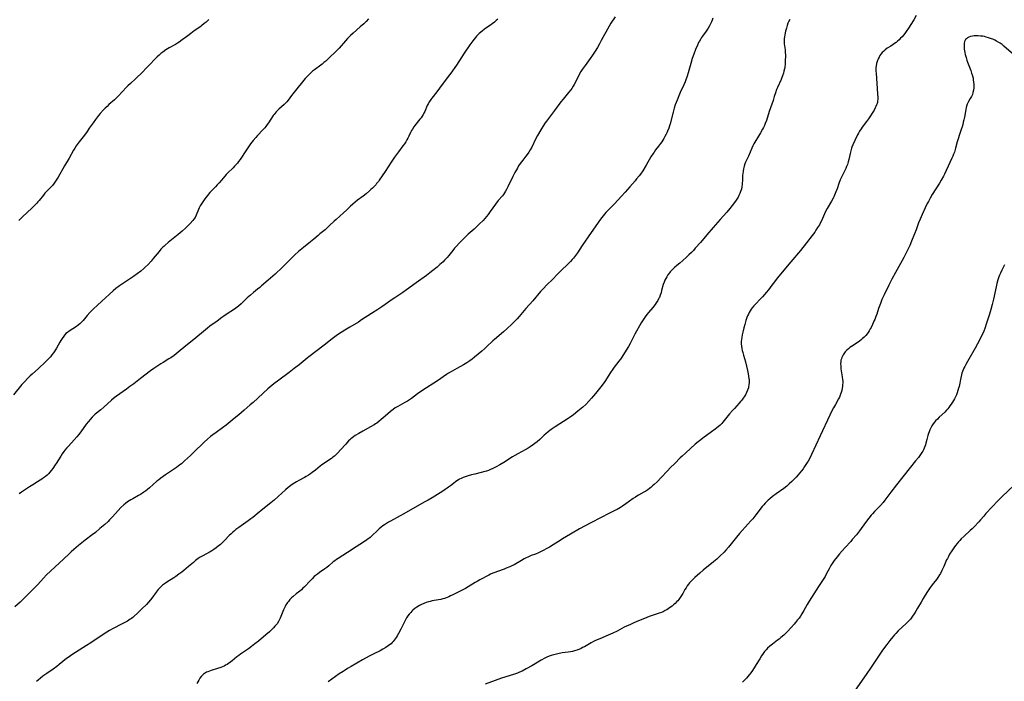
# Model space of a CAD drawing. Units: inches. Extents: x 2087394 to 2092852, y 185790 to 191226.
# Drawn here: x 2089002 to 2089333, y 187167 to 187389 of the extents above; entities that cross this region are included whole.
import ezdxf

# ---------------------------------------------------------------- set-up
doc = ezdxf.new("R2010")
doc.units = ezdxf.units.IN
doc.header["$MEASUREMENT"] = 0
doc.layers.add('c_23_T14S_R19E', color=71, linetype='Continuous')

msp = doc.modelspace()

# ---------------------------------------------------------------- linework, layer by layer
at = {"layer": 'c_23_T14S_R19E', "elevation": 1060}
msp.add_lwpolyline([(2089336.84, 187232.64), (2089332.77, 187228.81), (2089331.27, 187227.31), (2089329.42, 187225.37), (2089327.27, 187223.06), (2089326.55, 187222.24), (2089325.51, 187221.02), (2089324.87, 187220.28), (2089323.24, 187218.52), (2089322.64, 187217.92), (2089322.03, 187217.33), (2089319.97, 187215.46), (2089319.01, 187214.53), (2089318.51, 187214.01), (2089318.07, 187213.52), (2089317.57, 187212.93), (2089317.15, 187212.41), (2089316.75, 187211.87), (2089315.87, 187210.59), (2089315.1, 187209.37), (2089314.69, 187208.67), (2089314.34, 187207.99), (2089314.09, 187207.49), (2089313.13, 187205.25), (2089312.53, 187203.95), (2089312.02, 187202.97), (2089311.71, 187202.44), (2089311.11, 187201.54), (2089310.66, 187200.94), (2089309.66, 187199.66), (2089308.94, 187198.69), (2089308.58, 187198.18), (2089307.7, 187196.87), (2089306.89, 187195.62), (2089306.2, 187194.5), (2089305.51, 187193.31), (2089304.34, 187191.22), (2089303.75, 187190.22), (2089303.2, 187189.35), (2089302.65, 187188.55), (2089301.92, 187187.6), (2089301.17, 187186.77), (2089300.48, 187186.08), (2089297.83, 187183.62), (2089296.99, 187182.77), (2089296.6, 187182.34), (2089295.98, 187181.61), (2089295.03, 187180.43), (2089293.97, 187179.04), (2089292.56, 187177.08), (2089291.23, 187175.16), (2089288.5, 187171.06), (2089287.29, 187169.28), (2089282.32, 187162.23)], dxfattribs=at)
at = {"layer": 'c_23_T14S_R19E'}
for points in [[(2089119.75, 187389.49, 1076), (2089118.98, 187388.62, 1076), (2089118.13, 187387.8, 1076), (2089116.91, 187386.72, 1076), (2089114.58, 187384.7, 1076), (2089113.66, 187383.86, 1076), (2089113.18, 187383.38, 1076), (2089112.72, 187382.89, 1076), (2089111.97, 187382.05, 1076), (2089109.92, 187379.62, 1076), (2089109.12, 187378.78, 1076), (2089108.44, 187378.13, 1076), (2089106.87, 187376.7, 1076), (2089105.34, 187375.27, 1076), (2089104.73, 187374.73, 1076), (2089104.11, 187374.22, 1076), (2089103.72, 187373.91, 1076), (2089101.59, 187372.35, 1076), (2089100.92, 187371.81, 1076), (2089100.28, 187371.24, 1076), (2089099.65, 187370.63, 1076), (2089099.04, 187369.98, 1076), (2089098.49, 187369.36, 1076), (2089094.79, 187364.85, 1076), (2089093.85, 187363.65, 1076), (2089092.72, 187362.12, 1076), (2089092.3, 187361.6, 1076), (2089091.93, 187361.19, 1076), (2089091.34, 187360.61, 1076), (2089089.63, 187359.08, 1076), (2089089.06, 187358.52, 1076), (2089088.7, 187358.14, 1076), (2089088.36, 187357.75, 1076), (2089088.04, 187357.34, 1076), (2089087.73, 187356.91, 1076), (2089086.15, 187354.51, 1076), (2089085.71, 187353.89, 1076), (2089085.24, 187353.28, 1076), (2089084.89, 187352.86, 1076), (2089084.2, 187352.08, 1076), (2089082.37, 187350.21, 1076), (2089081.8, 187349.58, 1076), (2089080.98, 187348.59, 1076), (2089080.11, 187347.42, 1076), (2089079.16, 187346.08, 1076), (2089078.5, 187345.12, 1076), (2089076.57, 187342.19, 1076), (2089076.06, 187341.47, 1076), (2089075.66, 187340.95, 1076), (2089075.24, 187340.44, 1076), (2089074.72, 187339.87, 1076), (2089074.21, 187339.35, 1076), (2089072.34, 187337.58, 1076), (2089071.84, 187337.06, 1076), (2089071.39, 187336.56, 1076), (2089070.26, 187335.18, 1076), (2089069.51, 187334.29, 1076), (2089068.9, 187333.61, 1076), (2089068.25, 187332.93, 1076), (2089066.4, 187331.01, 1076), (2089065.58, 187330.09, 1076), (2089065.12, 187329.53, 1076), (2089064.68, 187328.96, 1076), (2089063.98, 187327.97, 1076), (2089063.54, 187327.24, 1076), (2089063.16, 187326.55, 1076), (2089062.83, 187325.85, 1076), (2089062.58, 187325.3, 1076), (2089061.82, 187323.42, 1076), (2089061.41, 187322.64, 1076), (2089061.06, 187322.12, 1076), (2089060.67, 187321.61, 1076), (2089059.77, 187320.61, 1076), (2089059.27, 187320.11, 1076), (2089058.32, 187319.19, 1076), (2089057.05, 187318.07, 1076), (2089055.69, 187316.92, 1076), (2089053.49, 187315.16, 1076), (2089052.39, 187314.25, 1076), (2089051.38, 187313.39, 1076), (2089050.89, 187312.94, 1076), (2089050.61, 187312.66, 1076), (2089049.96, 187311.96, 1076), (2089049.33, 187311.22, 1076), (2089047.37, 187308.84, 1076), (2089046.61, 187307.95, 1076), (2089045.6, 187306.85, 1076), (2089044.7, 187305.96, 1076), (2089044.22, 187305.52, 1076), (2089043.16, 187304.63, 1076), (2089041.92, 187303.67, 1076), (2089040.75, 187302.84, 1076), (2089037.37, 187300.58, 1076), (2089036.05, 187299.67, 1076), (2089034.79, 187298.74, 1076), (2089033.9, 187298.03, 1076), (2089032.49, 187296.8, 1076), (2089030.06, 187294.52, 1076), (2089028.47, 187293.08, 1076), (2089027.3, 187291.98, 1076), (2089026.55, 187291.22, 1076), (2089026.03, 187290.67, 1076), (2089025.12, 187289.64, 1076), (2089023.75, 187288.02, 1076), (2089023.31, 187287.52, 1076), (2089022.71, 187286.91, 1076), (2089022.09, 187286.39, 1076), (2089021.54, 187286, 1076), (2089019.05, 187284.42, 1076), (2089018.52, 187284.02, 1076), (2089018.02, 187283.59, 1076), (2089017.51, 187283.05, 1076), (2089017.27, 187282.75, 1076), (2089016.74, 187282, 1076), (2089016.28, 187281.26, 1076), (2089015.95, 187280.71, 1076), (2089014.84, 187278.74, 1076), (2089014.48, 187278.13, 1076), (2089014.1, 187277.52, 1076), (2089013.79, 187277.08, 1076), (2089013.3, 187276.42, 1076), (2089012.77, 187275.79, 1076), (2089012.34, 187275.31, 1076), (2089011.88, 187274.85, 1076), (2089011.15, 187274.13, 1076), (2089008.79, 187271.89, 1076), (2089006.63, 187269.94, 1076), (2089006.03, 187269.39, 1076), (2089005.1, 187268.48, 1076), (2089004.18, 187267.54, 1076), (2089003.64, 187266.96, 1076), (2089003.2, 187266.44, 1076), (2089000.38, 187263, 1076)], [(2089202.62, 187390.15, 1072), (2089201.22, 187387.97, 1072), (2089200.64, 187386.97, 1072), (2089197.99, 187382.15, 1072), (2089197.38, 187381.06, 1072), (2089196.68, 187379.85, 1072), (2089195.93, 187378.64, 1072), (2089195.01, 187377.24, 1072), (2089194.26, 187376.16, 1072), (2089192.54, 187373.79, 1072), (2089191.61, 187372.41, 1072), (2089191.16, 187371.7, 1072), (2089190.49, 187370.52, 1072), (2089189.42, 187368.38, 1072), (2089188.89, 187367.37, 1072), (2089188.58, 187366.85, 1072), (2089188.06, 187366.07, 1072), (2089187.72, 187365.6, 1072), (2089187, 187364.69, 1072), (2089185.13, 187362.49, 1072), (2089184.37, 187361.51, 1072), (2089182.29, 187358.65, 1072), (2089179.57, 187355.06, 1072), (2089179.14, 187354.45, 1072), (2089178.35, 187353.27, 1072), (2089177.65, 187352.15, 1072), (2089176.55, 187350.26, 1072), (2089175.91, 187349.05, 1072), (2089174.59, 187346.33, 1072), (2089174.07, 187345.39, 1072), (2089173.59, 187344.62, 1072), (2089173.07, 187343.87, 1072), (2089172.64, 187343.3, 1072), (2089171.6, 187341.98, 1072), (2089171.14, 187341.38, 1072), (2089170.71, 187340.76, 1072), (2089170.21, 187340, 1072), (2089169.77, 187339.25, 1072), (2089168.93, 187337.73, 1072), (2089168.24, 187336.4, 1072), (2089166.62, 187333.01, 1072), (2089166.27, 187332.3, 1072), (2089165.81, 187331.47, 1072), (2089165.46, 187330.93, 1072), (2089165.09, 187330.41, 1072), (2089164.73, 187329.95, 1072), (2089163.38, 187328.34, 1072), (2089162.44, 187327.14, 1072), (2089160.66, 187324.65, 1072), (2089159.92, 187323.64, 1072), (2089159.41, 187322.99, 1072), (2089158.89, 187322.36, 1072), (2089158.24, 187321.65, 1072), (2089157.09, 187320.49, 1072), (2089155.84, 187319.3, 1072), (2089155.28, 187318.78, 1072), (2089153.28, 187317.07, 1072), (2089152.64, 187316.49, 1072), (2089152.07, 187315.95, 1072), (2089150.87, 187314.7, 1072), (2089148.68, 187312.3, 1072), (2089148.07, 187311.58, 1072), (2089146.69, 187309.86, 1072), (2089146.16, 187309.22, 1072), (2089145.29, 187308.27, 1072), (2089144.79, 187307.77, 1072), (2089143.74, 187306.8, 1072), (2089142.77, 187305.95, 1072), (2089141.4, 187304.81, 1072), (2089140.39, 187304.02, 1072), (2089139.24, 187303.16, 1072), (2089135.77, 187300.68, 1072), (2089132.49, 187298.27, 1072), (2089131.31, 187297.45, 1072), (2089128.58, 187295.68, 1072), (2089127.67, 187295.05, 1072), (2089125.33, 187293.36, 1072), (2089124.19, 187292.58, 1072), (2089122.88, 187291.71, 1072), (2089120.75, 187290.36, 1072), (2089117.42, 187288.19, 1072), (2089116.32, 187287.5, 1072), (2089113.42, 187285.81, 1072), (2089111.73, 187284.79, 1072), (2089110.49, 187283.98, 1072), (2089109.31, 187283.15, 1072), (2089107.46, 187281.79, 1072), (2089104.85, 187279.75, 1072), (2089099.7, 187275.84, 1072), (2089099.08, 187275.33, 1072), (2089096.45, 187273.13, 1072), (2089094.78, 187271.81, 1072), (2089093.08, 187270.52, 1072), (2089089.57, 187267.99, 1072), (2089087.88, 187266.7, 1072), (2089086.56, 187265.63, 1072), (2089085.88, 187265.03, 1072), (2089080.93, 187260.44, 1072), (2089080, 187259.62, 1072), (2089077.92, 187257.87, 1072), (2089076.1, 187256.26, 1072), (2089075.15, 187255.44, 1072), (2089073.92, 187254.44, 1072), (2089071.83, 187252.78, 1072), (2089070.67, 187251.92, 1072), (2089068.47, 187250.33, 1072), (2089067.37, 187249.52, 1072), (2089066.62, 187248.94, 1072), (2089065.55, 187248.06, 1072), (2089064.49, 187247.12, 1072), (2089063.44, 187246.13, 1072), (2089061.92, 187244.65, 1072), (2089059.87, 187242.6, 1072), (2089058.91, 187241.67, 1072), (2089057.92, 187240.78, 1072), (2089056.81, 187239.84, 1072), (2089056.29, 187239.43, 1072), (2089055.16, 187238.59, 1072), (2089053.89, 187237.71, 1072), (2089051.52, 187236.13, 1072), (2089049.9, 187234.97, 1072), (2089049.25, 187234.46, 1072), (2089048.61, 187233.94, 1072), (2089046.05, 187231.7, 1072), (2089045.44, 187231.19, 1072), (2089044.83, 187230.7, 1072), (2089044.21, 187230.24, 1072), (2089043.78, 187229.94, 1072), (2089043.07, 187229.49, 1072), (2089042.46, 187229.13, 1072), (2089040.45, 187228.05, 1072), (2089039.78, 187227.67, 1072), (2089039.23, 187227.33, 1072), (2089038.71, 187226.98, 1072), (2089038.02, 187226.46, 1072), (2089037.43, 187225.96, 1072), (2089036.48, 187225.07, 1072), (2089035.55, 187224.1, 1072), (2089033.63, 187221.93, 1072), (2089032.69, 187220.92, 1072), (2089032.16, 187220.39, 1072), (2089031.13, 187219.44, 1072), (2089029.44, 187218, 1072), (2089027.94, 187216.75, 1072), (2089026.87, 187215.92, 1072), (2089024.46, 187214.1, 1072), (2089022.23, 187212.33, 1072), (2089020.62, 187210.96, 1072), (2089019.75, 187210.19, 1072), (2089019.05, 187209.54, 1072), (2089017.29, 187207.85, 1072), (2089012.84, 187203.73, 1072), (2089011.52, 187202.44, 1072), (2089010.51, 187201.39, 1072), (2089008.54, 187199.24, 1072), (2089007.66, 187198.31, 1072), (2089005.59, 187196.17, 1072), (2089004.68, 187195.25, 1072), (2089003.99, 187194.58, 1072), (2089002.61, 187193.31, 1072), (2089000.86, 187191.74, 1072)], [(2089066.01, 187389.25, 1078), (2089065.12, 187388.39, 1078), (2089064.53, 187387.87, 1078), (2089063.53, 187387.07, 1078), (2089062.98, 187386.67, 1078), (2089061.17, 187385.41, 1078), (2089060, 187384.58, 1078), (2089058.96, 187383.79, 1078), (2089057.1, 187382.35, 1078), (2089056.13, 187381.65, 1078), (2089055.48, 187381.24, 1078), (2089054.81, 187380.85, 1078), (2089052.77, 187379.71, 1078), (2089051.65, 187379.01, 1078), (2089050.55, 187378.25, 1078), (2089049.92, 187377.76, 1078), (2089049.3, 187377.25, 1078), (2089048.7, 187376.7, 1078), (2089047.77, 187375.78, 1078), (2089046.32, 187374.27, 1078), (2089044.86, 187372.71, 1078), (2089043.82, 187371.66, 1078), (2089041.35, 187369.29, 1078), (2089039.67, 187367.77, 1078), (2089038.8, 187366.94, 1078), (2089038.48, 187366.61, 1078), (2089036.83, 187364.75, 1078), (2089035.84, 187363.7, 1078), (2089035.28, 187363.15, 1078), (2089034.32, 187362.26, 1078), (2089032.46, 187360.6, 1078), (2089031.82, 187360.01, 1078), (2089031.18, 187359.4, 1078), (2089030.51, 187358.71, 1078), (2089029.56, 187357.65, 1078), (2089028.96, 187356.93, 1078), (2089027.98, 187355.66, 1078), (2089027.14, 187354.5, 1078), (2089025.87, 187352.64, 1078), (2089025.13, 187351.59, 1078), (2089024.21, 187350.36, 1078), (2089022.45, 187348.07, 1078), (2089021.5, 187346.77, 1078), (2089020.96, 187345.96, 1078), (2089020.6, 187345.35, 1078), (2089019.04, 187342.57, 1078), (2089017.51, 187340.03, 1078), (2089015.38, 187336.2, 1078), (2089014.98, 187335.52, 1078), (2089014.55, 187334.86, 1078), (2089014.03, 187334.15, 1078), (2089013.45, 187333.44, 1078), (2089012.83, 187332.77, 1078), (2089011.64, 187331.55, 1078), (2089010.94, 187330.79, 1078), (2089010.45, 187330.21, 1078), (2089009.01, 187328.38, 1078), (2089008.59, 187327.9, 1078), (2089008.18, 187327.46, 1078), (2089007.66, 187326.93, 1078), (2089006.49, 187325.78, 1078), (2089003.39, 187322.86, 1078), (2089002.12, 187321.59, 1078)], [(2089163.19, 187389.37, 1074), (2089162.65, 187388.86, 1074), (2089162.09, 187388.37, 1074), (2089161.31, 187387.76, 1074), (2089160.76, 187387.36, 1074), (2089159.21, 187386.27, 1074), (2089158.11, 187385.47, 1074), (2089157.34, 187384.86, 1074), (2089156.91, 187384.49, 1074), (2089156.5, 187384.1, 1074), (2089156.07, 187383.64, 1074), (2089155.66, 187383.17, 1074), (2089154.84, 187382.11, 1074), (2089153.84, 187380.71, 1074), (2089151.9, 187377.89, 1074), (2089151.06, 187376.64, 1074), (2089149.29, 187373.92, 1074), (2089147.38, 187371.2, 1074), (2089146.53, 187370.02, 1074), (2089143.64, 187366.12, 1074), (2089142.7, 187364.87, 1074), (2089141.04, 187362.77, 1074), (2089140.68, 187362.29, 1074), (2089140.21, 187361.61, 1074), (2089139.76, 187360.85, 1074), (2089139.48, 187360.29, 1074), (2089138.63, 187358.31, 1074), (2089138.37, 187357.78, 1074), (2089138.08, 187357.25, 1074), (2089137.76, 187356.72, 1074), (2089137.41, 187356.19, 1074), (2089137.04, 187355.69, 1074), (2089135.29, 187353.57, 1074), (2089134.97, 187353.13, 1074), (2089134.47, 187352.35, 1074), (2089134.23, 187351.92, 1074), (2089133.89, 187351.25, 1074), (2089133.33, 187350.03, 1074), (2089133, 187349.36, 1074), (2089132.65, 187348.74, 1074), (2089132.28, 187348.14, 1074), (2089131.8, 187347.43, 1074), (2089131.29, 187346.74, 1074), (2089129.81, 187344.79, 1074), (2089128.51, 187342.98, 1074), (2089127.36, 187341.26, 1074), (2089125.36, 187338.17, 1074), (2089123.35, 187335.23, 1074), (2089123.04, 187334.79, 1074), (2089122.47, 187334.04, 1074), (2089122.17, 187333.69, 1074), (2089121.63, 187333.09, 1074), (2089121.06, 187332.52, 1074), (2089120.57, 187332.05, 1074), (2089120.06, 187331.59, 1074), (2089118.93, 187330.61, 1074), (2089117.89, 187329.78, 1074), (2089116.08, 187328.47, 1074), (2089115.27, 187327.85, 1074), (2089114.41, 187327.14, 1074), (2089113.58, 187326.39, 1074), (2089112.42, 187325.26, 1074), (2089111.33, 187324.24, 1074), (2089108.82, 187321.99, 1074), (2089108.19, 187321.4, 1074), (2089106.67, 187319.92, 1074), (2089105.62, 187318.95, 1074), (2089105.11, 187318.52, 1074), (2089103.39, 187317.14, 1074), (2089102.76, 187316.62, 1074), (2089101.33, 187315.39, 1074), (2089100.18, 187314.43, 1074), (2089097.88, 187312.6, 1074), (2089096.18, 187311.16, 1074), (2089094.95, 187310.04, 1074), (2089091.38, 187306.53, 1074), (2089090.02, 187305.21, 1074), (2089089.02, 187304.28, 1074), (2089088.3, 187303.64, 1074), (2089085.96, 187301.61, 1074), (2089083.81, 187299.67, 1074), (2089083.21, 187299.14, 1074), (2089082.4, 187298.49, 1074), (2089081.07, 187297.44, 1074), (2089080.03, 187296.57, 1074), (2089078.94, 187295.59, 1074), (2089076.89, 187293.63, 1074), (2089075.99, 187292.84, 1074), (2089075.16, 187292.19, 1074), (2089074.29, 187291.58, 1074), (2089072.23, 187290.26, 1074), (2089071.04, 187289.46, 1074), (2089070.41, 187289, 1074), (2089068.83, 187287.81, 1074), (2089066.38, 187286.05, 1074), (2089065.55, 187285.43, 1074), (2089064.21, 187284.35, 1074), (2089061.68, 187282.19, 1074), (2089060.99, 187281.62, 1074), (2089058.33, 187279.5, 1074), (2089055.77, 187277.35, 1074), (2089055.07, 187276.79, 1074), (2089054.35, 187276.26, 1074), (2089053.25, 187275.48, 1074), (2089052.62, 187275.07, 1074), (2089050.71, 187273.93, 1074), (2089049.96, 187273.47, 1074), (2089047.51, 187271.84, 1074), (2089046.45, 187271.07, 1074), (2089043.05, 187268.51, 1074), (2089040.8, 187266.75, 1074), (2089039.54, 187265.8, 1074), (2089038.33, 187264.93, 1074), (2089036.11, 187263.39, 1074), (2089034.98, 187262.57, 1074), (2089034.22, 187261.98, 1074), (2089033.33, 187261.23, 1074), (2089030.77, 187258.87, 1074), (2089029.75, 187257.99, 1074), (2089027.89, 187256.46, 1074), (2089027.21, 187255.86, 1074), (2089026.8, 187255.46, 1074), (2089026.16, 187254.75, 1074), (2089025.55, 187254.01, 1074), (2089024.86, 187253.09, 1074), (2089023.01, 187250.53, 1074), (2089022.27, 187249.58, 1074), (2089021.68, 187248.87, 1074), (2089020.78, 187247.86, 1074), (2089018.83, 187245.76, 1074), (2089018.23, 187245.07, 1074), (2089017.66, 187244.37, 1074), (2089017.33, 187243.94, 1074), (2089016.78, 187243.17, 1074), (2089016.25, 187242.37, 1074), (2089014.71, 187239.94, 1074), (2089014.36, 187239.41, 1074), (2089013.57, 187238.26, 1074), (2089013.08, 187237.61, 1074), (2089012.56, 187236.98, 1074), (2089012.11, 187236.49, 1074), (2089011.65, 187236.03, 1074), (2089011.09, 187235.54, 1074), (2089010.48, 187235.05, 1074), (2089009.93, 187234.65, 1074), (2089009.36, 187234.28, 1074), (2089008.42, 187233.7, 1074), (2089006.85, 187232.76, 1074), (2089005.73, 187232.06, 1074), (2089003.07, 187230.26, 1074), (2089002.31, 187229.76, 1074)], [(2089235.44, 187389.65, 1070), (2089235.25, 187389.02, 1070), (2089235.02, 187388.41, 1070), (2089234.72, 187387.75, 1070), (2089234.38, 187387.1, 1070), (2089233.93, 187386.33, 1070), (2089233.26, 187385.31, 1070), (2089232.04, 187383.62, 1070), (2089231.73, 187383.17, 1070), (2089231.43, 187382.7, 1070), (2089230.98, 187381.95, 1070), (2089230.71, 187381.45, 1070), (2089230.3, 187380.59, 1070), (2089229.67, 187379.13, 1070), (2089229.08, 187377.56, 1070), (2089228.59, 187376.13, 1070), (2089228.07, 187374.44, 1070), (2089227.16, 187371.28, 1070), (2089226.83, 187370.22, 1070), (2089226.38, 187368.9, 1070), (2089226.14, 187368.25, 1070), (2089225.74, 187367.29, 1070), (2089224.54, 187364.69, 1070), (2089224.05, 187363.59, 1070), (2089223.47, 187362.16, 1070), (2089222.88, 187360.53, 1070), (2089222.53, 187359.46, 1070), (2089222.14, 187358.12, 1070), (2089221.12, 187354.2, 1070), (2089220.9, 187353.43, 1070), (2089220.66, 187352.66, 1070), (2089220.29, 187351.71, 1070), (2089220.02, 187351.12, 1070), (2089219.79, 187350.66, 1070), (2089219.4, 187349.93, 1070), (2089218.99, 187349.22, 1070), (2089218.3, 187348.14, 1070), (2089217.92, 187347.58, 1070), (2089217.19, 187346.59, 1070), (2089216.26, 187345.38, 1070), (2089215.72, 187344.65, 1070), (2089215.38, 187344.15, 1070), (2089214.67, 187343, 1070), (2089213.12, 187340.23, 1070), (2089212.8, 187339.69, 1070), (2089211.96, 187338.39, 1070), (2089211.15, 187337.24, 1070), (2089210.76, 187336.71, 1070), (2089209.87, 187335.6, 1070), (2089209.37, 187335.01, 1070), (2089207.6, 187333, 1070), (2089206.06, 187331.21, 1070), (2089204.8, 187329.79, 1070), (2089202.42, 187327.22, 1070), (2089201.91, 187326.69, 1070), (2089200.15, 187324.96, 1070), (2089199.53, 187324.31, 1070), (2089198.6, 187323.22, 1070), (2089197.72, 187322.08, 1070), (2089196.92, 187320.98, 1070), (2089193.54, 187316.15, 1070), (2089192.3, 187314.36, 1070), (2089191.56, 187313.24, 1070), (2089189.99, 187310.8, 1070), (2089189.36, 187309.89, 1070), (2089189.04, 187309.47, 1070), (2089188.62, 187308.96, 1070), (2089188.19, 187308.47, 1070), (2089187.65, 187307.9, 1070), (2089187.03, 187307.27, 1070), (2089184.15, 187304.5, 1070), (2089183.13, 187303.47, 1070), (2089181.65, 187301.93, 1070), (2089179.57, 187299.88, 1070), (2089178.66, 187298.91, 1070), (2089177.59, 187297.71, 1070), (2089174.94, 187294.66, 1070), (2089172.63, 187292.03, 1070), (2089170.4, 187289.39, 1070), (2089169.66, 187288.57, 1070), (2089169.03, 187287.9, 1070), (2089167.87, 187286.74, 1070), (2089166.29, 187285.26, 1070), (2089165.09, 187284.19, 1070), (2089162.07, 187281.58, 1070), (2089161.58, 187281.14, 1070), (2089159.45, 187279.13, 1070), (2089158.87, 187278.61, 1070), (2089157.85, 187277.74, 1070), (2089155.33, 187275.66, 1070), (2089154.57, 187275.04, 1070), (2089153.82, 187274.48, 1070), (2089152.81, 187273.8, 1070), (2089151.69, 187273.13, 1070), (2089149.4, 187271.84, 1070), (2089147.89, 187271.01, 1070), (2089146.66, 187270.29, 1070), (2089145.94, 187269.81, 1070), (2089142.92, 187267.71, 1070), (2089141.74, 187266.9, 1070), (2089139.26, 187265.35, 1070), (2089138, 187264.53, 1070), (2089136.26, 187263.3, 1070), (2089134.22, 187261.8, 1070), (2089133.52, 187261.34, 1070), (2089132.82, 187260.89, 1070), (2089131.97, 187260.4, 1070), (2089129.54, 187259.13, 1070), (2089128.7, 187258.64, 1070), (2089127.98, 187258.13, 1070), (2089127.53, 187257.77, 1070), (2089127.08, 187257.4, 1070), (2089125.35, 187255.86, 1070), (2089123.95, 187254.66, 1070), (2089123.25, 187254.07, 1070), (2089122.52, 187253.51, 1070), (2089122.13, 187253.24, 1070), (2089121.62, 187252.89, 1070), (2089120.42, 187252.19, 1070), (2089117.77, 187250.77, 1070), (2089116.5, 187250.05, 1070), (2089115.27, 187249.29, 1070), (2089114.68, 187248.88, 1070), (2089114.23, 187248.55, 1070), (2089113.79, 187248.19, 1070), (2089113.4, 187247.86, 1070), (2089113.04, 187247.51, 1070), (2089112.52, 187246.98, 1070), (2089112.06, 187246.47, 1070), (2089110.31, 187244.47, 1070), (2089109.43, 187243.51, 1070), (2089108.77, 187242.86, 1070), (2089108.29, 187242.41, 1070), (2089107.79, 187241.99, 1070), (2089107.27, 187241.58, 1070), (2089106.43, 187241, 1070), (2089104.63, 187239.82, 1070), (2089104.06, 187239.41, 1070), (2089103.51, 187238.99, 1070), (2089101.88, 187237.7, 1070), (2089100.78, 187236.85, 1070), (2089100.21, 187236.44, 1070), (2089099.51, 187235.96, 1070), (2089098.79, 187235.51, 1070), (2089098.26, 187235.2, 1070), (2089096.28, 187234.16, 1070), (2089095.55, 187233.74, 1070), (2089094.44, 187233.06, 1070), (2089093.64, 187232.51, 1070), (2089092.72, 187231.81, 1070), (2089091.86, 187231.08, 1070), (2089089.34, 187228.78, 1070), (2089087.99, 187227.6, 1070), (2089086.95, 187226.71, 1070), (2089085.37, 187225.44, 1070), (2089083.56, 187224.03, 1070), (2089082.99, 187223.56, 1070), (2089080.81, 187221.73, 1070), (2089080.22, 187221.26, 1070), (2089079.31, 187220.58, 1070), (2089076.13, 187218.42, 1070), (2089075.13, 187217.68, 1070), (2089074.66, 187217.31, 1070), (2089074.15, 187216.87, 1070), (2089073.51, 187216.28, 1070), (2089072.89, 187215.67, 1070), (2089071.27, 187213.99, 1070), (2089070.6, 187213.33, 1070), (2089069.92, 187212.69, 1070), (2089069.22, 187212.08, 1070), (2089068.49, 187211.51, 1070), (2089067.69, 187210.95, 1070), (2089067.07, 187210.56, 1070), (2089066.45, 187210.2, 1070), (2089063.78, 187208.74, 1070), (2089063.16, 187208.37, 1070), (2089062.51, 187207.94, 1070), (2089061.58, 187207.24, 1070), (2089060.86, 187206.66, 1070), (2089059.16, 187205.22, 1070), (2089057.64, 187203.95, 1070), (2089056.96, 187203.41, 1070), (2089055.98, 187202.66, 1070), (2089054.92, 187201.9, 1070), (2089054.23, 187201.44, 1070), (2089051.9, 187199.98, 1070), (2089051.44, 187199.68, 1070), (2089050.79, 187199.2, 1070), (2089050.51, 187198.97, 1070), (2089050.23, 187198.73, 1070), (2089049.63, 187198.14, 1070), (2089049.06, 187197.51, 1070), (2089048.35, 187196.63, 1070), (2089046.84, 187194.6, 1070), (2089046.43, 187194.07, 1070), (2089045.77, 187193.31, 1070), (2089045.04, 187192.51, 1070), (2089043.56, 187191.01, 1070), (2089042.05, 187189.56, 1070), (2089040.96, 187188.56, 1070), (2089040.48, 187188.15, 1070), (2089040.06, 187187.82, 1070), (2089039.62, 187187.51, 1070), (2089039.18, 187187.21, 1070), (2089038.72, 187186.93, 1070), (2089037.81, 187186.41, 1070), (2089036.72, 187185.85, 1070), (2089033.85, 187184.4, 1070), (2089032.69, 187183.79, 1070), (2089031.75, 187183.24, 1070), (2089030.14, 187182.21, 1070), (2089026.36, 187179.63, 1070), (2089024.91, 187178.66, 1070), (2089023.72, 187177.9, 1070), (2089021.18, 187176.36, 1070), (2089019.95, 187175.57, 1070), (2089019.05, 187174.94, 1070), (2089018.23, 187174.31, 1070), (2089015.78, 187172.3, 1070), (2089014.97, 187171.66, 1070), (2089013.75, 187170.78, 1070), (2089011.57, 187169.33, 1070), (2089010.87, 187168.82, 1070), (2089010.28, 187168.36, 1070), (2089008.63, 187166.99, 1070), (2089008.08, 187166.56, 1070)], [(2089261.35, 187389.19, 1068), (2089260.98, 187388.47, 1068), (2089260.76, 187387.96, 1068), (2089260.47, 187387.17, 1068), (2089260.23, 187386.38, 1068), (2089259.95, 187385.32, 1068), (2089259.69, 187384.07, 1068), (2089259.58, 187383.4, 1068), (2089259.51, 187382.82, 1068), (2089259.48, 187382.25, 1068), (2089259.48, 187381.63, 1068), (2089259.53, 187381.02, 1068), (2089259.77, 187379.08, 1068), (2089259.84, 187378.16, 1068), (2089259.87, 187377.37, 1068), (2089259.88, 187376.57, 1068), (2089259.86, 187375.76, 1068), (2089259.78, 187374.36, 1068), (2089259.65, 187373.24, 1068), (2089259.55, 187372.67, 1068), (2089259.4, 187371.92, 1068), (2089259.2, 187371.18, 1068), (2089258.93, 187370.34, 1068), (2089258.69, 187369.71, 1068), (2089258.43, 187369.09, 1068), (2089257.2, 187366.34, 1068), (2089256.95, 187365.73, 1068), (2089256.52, 187364.6, 1068), (2089256.13, 187363.38, 1068), (2089255.73, 187361.95, 1068), (2089255.36, 187360.78, 1068), (2089254.49, 187358.27, 1068), (2089253.53, 187355.25, 1068), (2089253.13, 187354.22, 1068), (2089252.85, 187353.58, 1068), (2089252.55, 187352.94, 1068), (2089252.23, 187352.31, 1068), (2089251.56, 187351.16, 1068), (2089250.46, 187349.42, 1068), (2089249.9, 187348.49, 1068), (2089249.3, 187347.39, 1068), (2089248.99, 187346.77, 1068), (2089248.59, 187345.93, 1068), (2089247.47, 187343.32, 1068), (2089246.52, 187341.24, 1068), (2089246.28, 187340.66, 1068), (2089246.02, 187339.95, 1068), (2089245.78, 187339.03, 1068), (2089245.64, 187338.21, 1068), (2089245.55, 187337.38, 1068), (2089245.51, 187336.86, 1068), (2089245.46, 187335.1, 1068), (2089245.41, 187334.17, 1068), (2089245.38, 187333.84, 1068), (2089245.26, 187333, 1068), (2089245.09, 187332.18, 1068), (2089244.85, 187331.37, 1068), (2089244.58, 187330.7, 1068), (2089244.29, 187330.08, 1068), (2089243.96, 187329.49, 1068), (2089243.55, 187328.82, 1068), (2089243.1, 187328.17, 1068), (2089242.02, 187326.7, 1068), (2089241.19, 187325.65, 1068), (2089240.17, 187324.44, 1068), (2089238.01, 187322.03, 1068), (2089235.64, 187319.25, 1068), (2089233.51, 187316.82, 1068), (2089231.33, 187314.25, 1068), (2089229.61, 187312.29, 1068), (2089228.96, 187311.59, 1068), (2089228.31, 187310.92, 1068), (2089227.48, 187310.08, 1068), (2089226.64, 187309.29, 1068), (2089225.43, 187308.2, 1068), (2089224.41, 187307.34, 1068), (2089223.35, 187306.48, 1068), (2089222.64, 187305.87, 1068), (2089222.14, 187305.41, 1068), (2089221.67, 187304.92, 1068), (2089221.2, 187304.4, 1068), (2089220.88, 187304, 1068), (2089220.42, 187303.38, 1068), (2089220, 187302.74, 1068), (2089219.66, 187302.16, 1068), (2089219.35, 187301.56, 1068), (2089219.09, 187300.94, 1068), (2089218.81, 187300.1, 1068), (2089218.29, 187298.08, 1068), (2089218.08, 187297.35, 1068), (2089217.82, 187296.56, 1068), (2089217.52, 187295.78, 1068), (2089217.38, 187295.47, 1068), (2089216.96, 187294.69, 1068), (2089216.49, 187293.95, 1068), (2089216.11, 187293.42, 1068), (2089215.28, 187292.4, 1068), (2089213.86, 187290.75, 1068), (2089213.27, 187290.02, 1068), (2089212.71, 187289.27, 1068), (2089212.25, 187288.59, 1068), (2089211.83, 187287.91, 1068), (2089211.42, 187287.22, 1068), (2089209.3, 187283.37, 1068), (2089208.74, 187282.29, 1068), (2089207.73, 187280.28, 1068), (2089207.18, 187279.3, 1068), (2089206.38, 187278, 1068), (2089204.88, 187275.68, 1068), (2089204.41, 187275.01, 1068), (2089203.93, 187274.35, 1068), (2089202.32, 187272.29, 1068), (2089201.86, 187271.66, 1068), (2089201.09, 187270.53, 1068), (2089199.16, 187267.51, 1068), (2089198.27, 187266.24, 1068), (2089197.41, 187265.11, 1068), (2089196.1, 187263.48, 1068), (2089194.72, 187261.84, 1068), (2089193.82, 187260.84, 1068), (2089192.8, 187259.79, 1068), (2089191.77, 187258.84, 1068), (2089190.11, 187257.46, 1068), (2089188.64, 187256.29, 1068), (2089187.58, 187255.53, 1068), (2089186.86, 187255.05, 1068), (2089182.48, 187252.26, 1068), (2089181.17, 187251.37, 1068), (2089180.65, 187250.99, 1068), (2089180.16, 187250.61, 1068), (2089179.3, 187249.88, 1068), (2089178.76, 187249.39, 1068), (2089177.35, 187248.02, 1068), (2089176.42, 187247.19, 1068), (2089175.66, 187246.6, 1068), (2089175.18, 187246.25, 1068), (2089174.03, 187245.49, 1068), (2089173.37, 187245.09, 1068), (2089172.35, 187244.49, 1068), (2089169.94, 187243.16, 1068), (2089168.91, 187242.57, 1068), (2089168.18, 187242.13, 1068), (2089165.27, 187240.29, 1068), (2089163.92, 187239.47, 1068), (2089162.68, 187238.78, 1068), (2089161.52, 187238.19, 1068), (2089160.8, 187237.88, 1068), (2089160.11, 187237.61, 1068), (2089159.41, 187237.37, 1068), (2089158.87, 187237.2, 1068), (2089157.62, 187236.86, 1068), (2089155.43, 187236.35, 1068), (2089154.41, 187236.1, 1068), (2089153.22, 187235.76, 1068), (2089152.52, 187235.54, 1068), (2089151.51, 187235.18, 1068), (2089150.91, 187234.92, 1068), (2089150.33, 187234.64, 1068), (2089149.95, 187234.43, 1068), (2089149.04, 187233.81, 1068), (2089148.29, 187233.23, 1068), (2089147.25, 187232.39, 1068), (2089146.68, 187231.95, 1068), (2089146.17, 187231.57, 1068), (2089145.53, 187231.14, 1068), (2089144.7, 187230.61, 1068), (2089141.18, 187228.42, 1068), (2089139.84, 187227.63, 1068), (2089138.69, 187226.97, 1068), (2089134.48, 187224.67, 1068), (2089131.62, 187223.01, 1068), (2089130.33, 187222.28, 1068), (2089127.09, 187220.55, 1068), (2089126.5, 187220.22, 1068), (2089125.73, 187219.74, 1068), (2089125.09, 187219.3, 1068), (2089124.59, 187218.93, 1068), (2089124.04, 187218.49, 1068), (2089123.36, 187217.9, 1068), (2089122.69, 187217.3, 1068), (2089120.95, 187215.65, 1068), (2089120.26, 187215.05, 1068), (2089119.56, 187214.49, 1068), (2089119.17, 187214.2, 1068), (2089118.09, 187213.46, 1068), (2089115.62, 187211.9, 1068), (2089112.71, 187210.01, 1068), (2089109.54, 187208, 1068), (2089108.94, 187207.59, 1068), (2089108.37, 187207.17, 1068), (2089107.9, 187206.79, 1068), (2089106.37, 187205.47, 1068), (2089105.74, 187204.98, 1068), (2089105.09, 187204.5, 1068), (2089103.3, 187203.24, 1068), (2089102.59, 187202.73, 1068), (2089101.91, 187202.19, 1068), (2089101.51, 187201.86, 1068), (2089100.74, 187201.15, 1068), (2089100.08, 187200.5, 1068), (2089098.16, 187198.44, 1068), (2089097.67, 187197.95, 1068), (2089097.16, 187197.47, 1068), (2089096.6, 187197, 1068), (2089095.41, 187196.04, 1068), (2089094.36, 187195.16, 1068), (2089093.87, 187194.69, 1068), (2089093.31, 187194.12, 1068), (2089092.79, 187193.51, 1068), (2089092.53, 187193.17, 1068), (2089092.3, 187192.84, 1068), (2089091.99, 187192.37, 1068), (2089091.71, 187191.87, 1068), (2089091.44, 187191.35, 1068), (2089091.15, 187190.73, 1068), (2089090.88, 187190.09, 1068), (2089090.26, 187188.42, 1068), (2089090.06, 187187.93, 1068), (2089089.84, 187187.45, 1068), (2089089.49, 187186.8, 1068), (2089088.97, 187186.02, 1068), (2089088.64, 187185.6, 1068), (2089088.28, 187185.19, 1068), (2089087.82, 187184.69, 1068), (2089087.34, 187184.21, 1068), (2089086.4, 187183.33, 1068), (2089085.25, 187182.32, 1068), (2089082.74, 187180.2, 1068), (2089081.55, 187179.24, 1068), (2089080.4, 187178.37, 1068), (2089079.36, 187177.62, 1068), (2089076.74, 187175.78, 1068), (2089076.12, 187175.33, 1068), (2089075.52, 187174.86, 1068), (2089073.94, 187173.56, 1068), (2089073.44, 187173.17, 1068), (2089072.66, 187172.61, 1068), (2089072.18, 187172.31, 1068), (2089071.69, 187172.04, 1068), (2089071.17, 187171.77, 1068), (2089070.63, 187171.53, 1068), (2089070.08, 187171.31, 1068), (2089068.98, 187170.92, 1068), (2089066.78, 187170.26, 1068), (2089066.24, 187170.08, 1068), (2089065.71, 187169.87, 1068), (2089065.3, 187169.68, 1068), (2089064.9, 187169.46, 1068), (2089064.28, 187169.03, 1068), (2089063.73, 187168.52, 1068), (2089063.48, 187168.23, 1068), (2089063.08, 187167.67, 1068), (2089062.71, 187167.08, 1068), (2089062.06, 187165.97, 1068)], [(2089303.91, 187390.63, 1066), (2089303.08, 187389.18, 1066), (2089302.03, 187387.51, 1066), (2089301.26, 187386.35, 1066), (2089300.46, 187385.19, 1066), (2089299.99, 187384.55, 1066), (2089299.56, 187383.99, 1066), (2089299.1, 187383.45, 1066), (2089298.62, 187382.92, 1066), (2089298.12, 187382.42, 1066), (2089297.61, 187381.97, 1066), (2089297.09, 187381.53, 1066), (2089296.62, 187381.16, 1066), (2089296.14, 187380.82, 1066), (2089295.38, 187380.32, 1066), (2089294.15, 187379.55, 1066), (2089293.4, 187379.02, 1066), (2089292.93, 187378.63, 1066), (2089292.44, 187378.14, 1066), (2089292, 187377.61, 1066), (2089291.66, 187377.12, 1066), (2089291.36, 187376.61, 1066), (2089291.06, 187376, 1066), (2089290.72, 187375.1, 1066), (2089290.53, 187374.39, 1066), (2089290.39, 187373.66, 1066), (2089290.33, 187373.15, 1066), (2089290.31, 187372.6, 1066), (2089290.32, 187371.88, 1066), (2089290.36, 187371.15, 1066), (2089290.87, 187364.26, 1066), (2089290.93, 187363.01, 1066), (2089290.92, 187362.35, 1066), (2089290.88, 187361.86, 1066), (2089290.81, 187361.38, 1066), (2089290.7, 187360.95, 1066), (2089290.55, 187360.53, 1066), (2089290.34, 187360.01, 1066), (2089290.08, 187359.51, 1066), (2089289.68, 187358.8, 1066), (2089287.8, 187355.81, 1066), (2089287.17, 187354.88, 1066), (2089285.73, 187352.98, 1066), (2089285.34, 187352.45, 1066), (2089284.81, 187351.65, 1066), (2089284.46, 187351.04, 1066), (2089284.12, 187350.42, 1066), (2089283.18, 187348.52, 1066), (2089282.52, 187347.08, 1066), (2089282.23, 187346.34, 1066), (2089282.09, 187345.93, 1066), (2089281.84, 187345.07, 1066), (2089281.65, 187344.19, 1066), (2089281.24, 187342.21, 1066), (2089281.03, 187341.34, 1066), (2089280.76, 187340.48, 1066), (2089280.46, 187339.75, 1066), (2089280.16, 187339.12, 1066), (2089278.97, 187336.7, 1066), (2089278.36, 187335.33, 1066), (2089277.88, 187334.08, 1066), (2089277.25, 187332.27, 1066), (2089276.88, 187331.26, 1066), (2089276.64, 187330.68, 1066), (2089276.17, 187329.6, 1066), (2089275.93, 187329.1, 1066), (2089275.4, 187328.11, 1066), (2089273.89, 187325.63, 1066), (2089273.49, 187324.88, 1066), (2089273.05, 187323.89, 1066), (2089272.36, 187322.26, 1066), (2089272.12, 187321.73, 1066), (2089271.72, 187320.97, 1066), (2089271.3, 187320.21, 1066), (2089270.72, 187319.23, 1066), (2089270.16, 187318.35, 1066), (2089269.76, 187317.77, 1066), (2089268.94, 187316.65, 1066), (2089267.04, 187314.18, 1066), (2089264.97, 187311.6, 1066), (2089261.72, 187307.75, 1066), (2089257.14, 187302.23, 1066), (2089256.51, 187301.42, 1066), (2089255.04, 187299.39, 1066), (2089254.56, 187298.75, 1066), (2089254.1, 187298.16, 1066), (2089253.58, 187297.56, 1066), (2089252.16, 187295.97, 1066), (2089251.37, 187295.15, 1066), (2089249.9, 187293.65, 1066), (2089249.29, 187292.98, 1066), (2089248.71, 187292.28, 1066), (2089248.39, 187291.84, 1066), (2089248, 187291.23, 1066), (2089247.7, 187290.71, 1066), (2089247.43, 187290.17, 1066), (2089247.18, 187289.62, 1066), (2089246.95, 187289.06, 1066), (2089246.59, 187288.03, 1066), (2089246.2, 187286.67, 1066), (2089245.91, 187285.52, 1066), (2089245.58, 187284.08, 1066), (2089245.39, 187283.16, 1066), (2089245.24, 187282.32, 1066), (2089245.14, 187281.63, 1066), (2089245.07, 187280.95, 1066), (2089245.05, 187280.18, 1066), (2089245.1, 187279.36, 1066), (2089245.21, 187278.64, 1066), (2089245.35, 187277.92, 1066), (2089245.53, 187277.2, 1066), (2089245.75, 187276.4, 1066), (2089246.43, 187274.1, 1066), (2089246.81, 187272.67, 1066), (2089247.17, 187271.15, 1066), (2089247.4, 187270.08, 1066), (2089247.54, 187269.3, 1066), (2089247.64, 187268.53, 1066), (2089247.68, 187268.11, 1066), (2089247.7, 187267.82, 1066), (2089247.69, 187267.1, 1066), (2089247.63, 187266.38, 1066), (2089247.51, 187265.68, 1066), (2089247.43, 187265.32, 1066), (2089247.17, 187264.54, 1066), (2089246.83, 187263.77, 1066), (2089246.43, 187263, 1066), (2089246.02, 187262.32, 1066), (2089245.72, 187261.86, 1066), (2089245.24, 187261.23, 1066), (2089244.83, 187260.73, 1066), (2089244.39, 187260.24, 1066), (2089242.73, 187258.44, 1066), (2089242.14, 187257.77, 1066), (2089241.14, 187256.58, 1066), (2089239.78, 187254.9, 1066), (2089238.82, 187253.78, 1066), (2089238.47, 187253.4, 1066), (2089237.91, 187252.84, 1066), (2089237.32, 187252.3, 1066), (2089236.82, 187251.87, 1066), (2089236.3, 187251.46, 1066), (2089235.07, 187250.54, 1066), (2089232.12, 187248.43, 1066), (2089231.43, 187247.9, 1066), (2089230.58, 187247.23, 1066), (2089229.57, 187246.37, 1066), (2089226.43, 187243.54, 1066), (2089225.13, 187242.34, 1066), (2089224.55, 187241.79, 1066), (2089222.67, 187239.9, 1066), (2089221.15, 187238.4, 1066), (2089220.22, 187237.44, 1066), (2089218.1, 187235.15, 1066), (2089216.77, 187233.8, 1066), (2089215.82, 187232.88, 1066), (2089215.25, 187232.36, 1066), (2089214.68, 187231.88, 1066), (2089214.16, 187231.47, 1066), (2089213.63, 187231.07, 1066), (2089212.98, 187230.63, 1066), (2089212.3, 187230.22, 1066), (2089210.55, 187229.28, 1066), (2089209.94, 187228.93, 1066), (2089209.45, 187228.64, 1066), (2089208.68, 187228.12, 1066), (2089206.23, 187226.3, 1066), (2089205.09, 187225.52, 1066), (2089204.5, 187225.15, 1066), (2089203.9, 187224.79, 1066), (2089203.28, 187224.44, 1066), (2089202.59, 187224.08, 1066), (2089200.56, 187223.09, 1066), (2089197.96, 187221.73, 1066), (2089194.47, 187220, 1066), (2089192.56, 187218.98, 1066), (2089190.67, 187217.9, 1066), (2089187.67, 187216.09, 1066), (2089184.99, 187214.53, 1066), (2089184.13, 187214, 1066), (2089181.85, 187212.57, 1066), (2089180.55, 187211.77, 1066), (2089179.5, 187211.16, 1066), (2089178.73, 187210.75, 1066), (2089177.54, 187210.16, 1066), (2089176.94, 187209.89, 1066), (2089175.87, 187209.45, 1066), (2089174.46, 187208.92, 1066), (2089173.57, 187208.57, 1066), (2089172.56, 187208.1, 1066), (2089172.11, 187207.87, 1066), (2089171.15, 187207.33, 1066), (2089168.65, 187205.87, 1066), (2089167.94, 187205.5, 1066), (2089167.23, 187205.16, 1066), (2089166.03, 187204.66, 1066), (2089165.29, 187204.38, 1066), (2089163.05, 187203.61, 1066), (2089162.22, 187203.3, 1066), (2089161.55, 187203.03, 1066), (2089160.75, 187202.67, 1066), (2089160.16, 187202.39, 1066), (2089157.11, 187200.77, 1066), (2089156.22, 187200.28, 1066), (2089155.58, 187199.9, 1066), (2089153.2, 187198.43, 1066), (2089152.31, 187197.92, 1066), (2089151.22, 187197.34, 1066), (2089148.12, 187195.74, 1066), (2089147.34, 187195.36, 1066), (2089146.78, 187195.1, 1066), (2089146.21, 187194.87, 1066), (2089145.3, 187194.56, 1066), (2089144.68, 187194.38, 1066), (2089144.05, 187194.22, 1066), (2089143.32, 187194.07, 1066), (2089141.11, 187193.67, 1066), (2089140.45, 187193.52, 1066), (2089139.92, 187193.39, 1066), (2089139.12, 187193.14, 1066), (2089138.34, 187192.85, 1066), (2089137.53, 187192.49, 1066), (2089136.87, 187192.14, 1066), (2089135.96, 187191.57, 1066), (2089135.29, 187191.09, 1066), (2089134.65, 187190.57, 1066), (2089134.33, 187190.27, 1066), (2089133.91, 187189.84, 1066), (2089133.44, 187189.29, 1066), (2089133.01, 187188.7, 1066), (2089132.56, 187187.98, 1066), (2089132.06, 187187.1, 1066), (2089130.65, 187184.24, 1066), (2089129.84, 187182.74, 1066), (2089129.4, 187181.99, 1066), (2089128.98, 187181.34, 1066), (2089128.68, 187180.89, 1066), (2089128.35, 187180.46, 1066), (2089128.01, 187180.05, 1066), (2089127.67, 187179.67, 1066), (2089127.3, 187179.31, 1066), (2089126.84, 187178.91, 1066), (2089126.36, 187178.54, 1066), (2089125.6, 187178.03, 1066), (2089124.58, 187177.43, 1066), (2089123.66, 187176.95, 1066), (2089121.57, 187175.91, 1066), (2089120, 187175.08, 1066), (2089117.73, 187173.84, 1066), (2089113.91, 187171.66, 1066), (2089112.71, 187170.96, 1066), (2089111.86, 187170.44, 1066), (2089111.16, 187169.99, 1066), (2089109.87, 187169.13, 1066), (2089106.16, 187166.51, 1066)], [(2089336.63, 187377.49, 1064), (2089333.38, 187380.27, 1064), (2089332.74, 187380.78, 1064), (2089332.08, 187381.26, 1064), (2089331.66, 187381.54, 1064), (2089330.88, 187382, 1064), (2089330.29, 187382.31, 1064), (2089329.68, 187382.58, 1064), (2089329.16, 187382.79, 1064), (2089328.21, 187383.12, 1064), (2089327.39, 187383.34, 1064), (2089326.81, 187383.47, 1064), (2089326.22, 187383.58, 1064), (2089325.53, 187383.67, 1064), (2089324.73, 187383.73, 1064), (2089324.05, 187383.74, 1064), (2089323.4, 187383.72, 1064), (2089322.79, 187383.65, 1064), (2089322.12, 187383.51, 1064), (2089321.51, 187383.29, 1064), (2089321.06, 187383.05, 1064), (2089320.73, 187382.78, 1064), (2089320.46, 187382.46, 1064), (2089320.14, 187381.83, 1064), (2089319.98, 187381.13, 1064), (2089319.94, 187380.53, 1064), (2089319.95, 187379.91, 1064), (2089320.01, 187379.28, 1064), (2089320.18, 187378.19, 1064), (2089320.34, 187377.49, 1064), (2089320.61, 187376.46, 1064), (2089320.89, 187375.56, 1064), (2089321.13, 187374.89, 1064), (2089322.18, 187372.13, 1064), (2089322.51, 187371.22, 1064), (2089322.79, 187370.3, 1064), (2089322.98, 187369.49, 1064), (2089323.07, 187368.95, 1064), (2089323.17, 187368.15, 1064), (2089323.22, 187367.35, 1064), (2089323.2, 187366.3, 1064), (2089323.11, 187365.49, 1064), (2089322.95, 187364.71, 1064), (2089322.74, 187364.07, 1064), (2089322.42, 187363.36, 1064), (2089322.05, 187362.68, 1064), (2089321.43, 187361.63, 1064), (2089321.21, 187361.22, 1064), (2089320.99, 187360.72, 1064), (2089320.88, 187360.43, 1064), (2089320.67, 187359.7, 1064), (2089320.5, 187358.94, 1064), (2089320.05, 187356.34, 1064), (2089319.89, 187355.51, 1064), (2089319.71, 187354.7, 1064), (2089319.51, 187353.92, 1064), (2089319.28, 187353.13, 1064), (2089318.99, 187352.23, 1064), (2089318.31, 187350.25, 1064), (2089318.04, 187349.42, 1064), (2089317.68, 187348.12, 1064), (2089317.11, 187345.99, 1064), (2089316.69, 187344.61, 1064), (2089316.44, 187343.93, 1064), (2089316.19, 187343.29, 1064), (2089315.9, 187342.64, 1064), (2089313.98, 187338.45, 1064), (2089313.4, 187337.24, 1064), (2089313.05, 187336.55, 1064), (2089312.31, 187335.21, 1064), (2089311.74, 187334.24, 1064), (2089309.27, 187330.35, 1064), (2089308.53, 187329.1, 1064), (2089307.96, 187328.08, 1064), (2089307.59, 187327.36, 1064), (2089306.89, 187325.92, 1064), (2089305.86, 187323.69, 1064), (2089305.16, 187322.07, 1064), (2089304.68, 187320.8, 1064), (2089303.87, 187318.55, 1064), (2089303.32, 187317.12, 1064), (2089302.34, 187314.67, 1064), (2089301.72, 187313.23, 1064), (2089300.94, 187311.62, 1064), (2089299.66, 187309.16, 1064), (2089298.6, 187307.21, 1064), (2089296.87, 187304.13, 1064), (2089295.67, 187301.95, 1064), (2089294.64, 187299.91, 1064), (2089293.06, 187296.67, 1064), (2089292.72, 187295.95, 1064), (2089292.34, 187295.07, 1064), (2089291.84, 187293.78, 1064), (2089291.22, 187292.08, 1064), (2089290.58, 187290.11, 1064), (2089290.33, 187289.37, 1064), (2089289.94, 187288.37, 1064), (2089289.67, 187287.74, 1064), (2089289.17, 187286.65, 1064), (2089288.68, 187285.67, 1064), (2089288.4, 187285.16, 1064), (2089288.05, 187284.56, 1064), (2089287.68, 187283.97, 1064), (2089287.33, 187283.47, 1064), (2089286.94, 187282.99, 1064), (2089286.37, 187282.38, 1064), (2089285.75, 187281.81, 1064), (2089285.31, 187281.45, 1064), (2089284.86, 187281.11, 1064), (2089284.04, 187280.54, 1064), (2089282.14, 187279.3, 1064), (2089281.61, 187278.91, 1064), (2089281.07, 187278.47, 1064), (2089280.56, 187278.01, 1064), (2089280.03, 187277.44, 1064), (2089279.56, 187276.83, 1064), (2089279.34, 187276.48, 1064), (2089279.1, 187276.05, 1064), (2089278.9, 187275.61, 1064), (2089278.72, 187275.12, 1064), (2089278.58, 187274.63, 1064), (2089278.49, 187274.08, 1064), (2089278.45, 187273.5, 1064), (2089278.48, 187272.65, 1064), (2089278.57, 187271.79, 1064), (2089279.01, 187269.08, 1064), (2089279.12, 187268.16, 1064), (2089279.15, 187267.61, 1064), (2089279.16, 187267.06, 1064), (2089279.14, 187266.42, 1064), (2089279.09, 187265.85, 1064), (2089279.01, 187265.28, 1064), (2089278.84, 187264.47, 1064), (2089278.66, 187263.82, 1064), (2089278.44, 187263.18, 1064), (2089278.04, 187262.25, 1064), (2089277.75, 187261.67, 1064), (2089276.68, 187259.77, 1064), (2089276.07, 187258.65, 1064), (2089275.55, 187257.61, 1064), (2089274.84, 187256.15, 1064), (2089271.53, 187249.18, 1064), (2089268.67, 187242.92, 1064), (2089268.1, 187241.73, 1064), (2089267.57, 187240.75, 1064), (2089267.26, 187240.23, 1064), (2089266.81, 187239.54, 1064), (2089266.34, 187238.85, 1064), (2089265.82, 187238.14, 1064), (2089264.8, 187236.81, 1064), (2089264.22, 187236.09, 1064), (2089263.56, 187235.34, 1064), (2089262.66, 187234.41, 1064), (2089262.08, 187233.86, 1064), (2089261.2, 187233.07, 1064), (2089260.34, 187232.34, 1064), (2089259.34, 187231.56, 1064), (2089256.82, 187229.75, 1064), (2089255.53, 187228.77, 1064), (2089254.64, 187228.05, 1064), (2089254.09, 187227.55, 1064), (2089253.56, 187227.03, 1064), (2089253.08, 187226.53, 1064), (2089252.62, 187226, 1064), (2089252.13, 187225.41, 1064), (2089249.95, 187222.64, 1064), (2089248.9, 187221.35, 1064), (2089248.3, 187220.65, 1064), (2089247.31, 187219.54, 1064), (2089244.48, 187216.41, 1064), (2089243.41, 187215.14, 1064), (2089240.77, 187211.81, 1064), (2089239.84, 187210.72, 1064), (2089239.29, 187210.13, 1064), (2089237.9, 187208.74, 1064), (2089236.83, 187207.75, 1064), (2089235.76, 187206.84, 1064), (2089232.25, 187204.01, 1064), (2089231.14, 187203.07, 1064), (2089229.44, 187201.54, 1064), (2089228.74, 187200.86, 1064), (2089228.21, 187200.32, 1064), (2089227.7, 187199.77, 1064), (2089227.34, 187199.34, 1064), (2089226.89, 187198.76, 1064), (2089226.48, 187198.14, 1064), (2089226.1, 187197.5, 1064), (2089225.36, 187196.19, 1064), (2089224.94, 187195.48, 1064), (2089224.51, 187194.82, 1064), (2089224.05, 187194.18, 1064), (2089223.72, 187193.77, 1064), (2089223.44, 187193.46, 1064), (2089222.86, 187192.88, 1064), (2089222.24, 187192.33, 1064), (2089221.81, 187191.98, 1064), (2089220.97, 187191.36, 1064), (2089220.02, 187190.74, 1064), (2089219.47, 187190.42, 1064), (2089218.76, 187190.05, 1064), (2089218.27, 187189.83, 1064), (2089217.5, 187189.53, 1064), (2089214.06, 187188.4, 1064), (2089212.48, 187187.83, 1064), (2089210.48, 187187.03, 1064), (2089208.98, 187186.38, 1064), (2089207.76, 187185.82, 1064), (2089206.51, 187185.23, 1064), (2089205.7, 187184.82, 1064), (2089203.34, 187183.57, 1064), (2089201.83, 187182.82, 1064), (2089200.33, 187182.14, 1064), (2089197.46, 187180.99, 1064), (2089196.03, 187180.36, 1064), (2089195.37, 187180.04, 1064), (2089194.54, 187179.59, 1064), (2089192.32, 187178.3, 1064), (2089191.73, 187177.98, 1064), (2089191.21, 187177.71, 1064), (2089190.5, 187177.39, 1064), (2089189.74, 187177.1, 1064), (2089189.02, 187176.87, 1064), (2089188.3, 187176.7, 1064), (2089187.59, 187176.56, 1064), (2089186.87, 187176.45, 1064), (2089184.84, 187176.18, 1064), (2089183.42, 187175.93, 1064), (2089182.5, 187175.72, 1064), (2089181.88, 187175.55, 1064), (2089181.15, 187175.33, 1064), (2089180.43, 187175.07, 1064), (2089179.73, 187174.78, 1064), (2089178.96, 187174.4, 1064), (2089177.8, 187173.74, 1064), (2089174.68, 187171.89, 1064), (2089172.78, 187170.83, 1064), (2089171.34, 187170.09, 1064), (2089170.51, 187169.71, 1064), (2089169.88, 187169.45, 1064), (2089168.51, 187168.97, 1064), (2089164.46, 187167.68, 1064), (2089162.29, 187166.94, 1064), (2089158.95, 187165.74, 1064)], [(2089333.57, 187306.78, 1062), (2089332.61, 187304.89, 1062), (2089332.18, 187303.98, 1062), (2089331.86, 187303.2, 1062), (2089331.67, 187302.69, 1062), (2089331.32, 187301.63, 1062), (2089330.98, 187300.45, 1062), (2089330.7, 187299.33, 1062), (2089329.82, 187295.21, 1062), (2089329.36, 187293.34, 1062), (2089328.92, 187291.7, 1062), (2089328.47, 187290.11, 1062), (2089327.97, 187288.49, 1062), (2089327.42, 187286.77, 1062), (2089327.01, 187285.6, 1062), (2089326.46, 187284.1, 1062), (2089326.09, 187283.25, 1062), (2089325.49, 187282.02, 1062), (2089324.52, 187280.17, 1062), (2089323.74, 187278.75, 1062), (2089321.07, 187274.17, 1062), (2089320.52, 187273.2, 1062), (2089320.19, 187272.56, 1062), (2089319.87, 187271.92, 1062), (2089319.64, 187271.41, 1062), (2089319.43, 187270.9, 1062), (2089319.24, 187270.32, 1062), (2089319.07, 187269.73, 1062), (2089318.84, 187268.71, 1062), (2089318.26, 187265.77, 1062), (2089318.13, 187265.22, 1062), (2089317.91, 187264.42, 1062), (2089317.67, 187263.72, 1062), (2089317.41, 187263.04, 1062), (2089317.11, 187262.36, 1062), (2089316.75, 187261.67, 1062), (2089316.41, 187261.07, 1062), (2089316.05, 187260.49, 1062), (2089315.65, 187259.87, 1062), (2089315.22, 187259.27, 1062), (2089314.83, 187258.74, 1062), (2089314.47, 187258.29, 1062), (2089314.09, 187257.85, 1062), (2089313.44, 187257.17, 1062), (2089311.57, 187255.44, 1062), (2089310.98, 187254.85, 1062), (2089310.41, 187254.26, 1062), (2089309.97, 187253.76, 1062), (2089309.56, 187253.25, 1062), (2089309.1, 187252.59, 1062), (2089308.75, 187251.95, 1062), (2089308.44, 187251.28, 1062), (2089308.18, 187250.58, 1062), (2089308.01, 187250.04, 1062), (2089307.8, 187249.28, 1062), (2089307.48, 187247.98, 1062), (2089307.15, 187246.71, 1062), (2089306.98, 187246.18, 1062), (2089306.77, 187245.58, 1062), (2089306.55, 187245.03, 1062), (2089306.3, 187244.5, 1062), (2089306.06, 187244.06, 1062), (2089305.8, 187243.63, 1062), (2089305.33, 187242.91, 1062), (2089304.61, 187241.9, 1062), (2089303.68, 187240.76, 1062), (2089301.94, 187238.69, 1062), (2089299.37, 187235.42, 1062), (2089297.2, 187232.72, 1062), (2089295.32, 187230.29, 1062), (2089293.31, 187227.6, 1062), (2089292.72, 187226.84, 1062), (2089291.85, 187225.83, 1062), (2089291.32, 187225.26, 1062), (2089289.83, 187223.73, 1062), (2089289.13, 187222.97, 1062), (2089288.78, 187222.55, 1062), (2089287.93, 187221.51, 1062), (2089286.79, 187220.06, 1062), (2089284.79, 187217.31, 1062), (2089283.75, 187215.97, 1062), (2089282.38, 187214.31, 1062), (2089281.85, 187213.7, 1062), (2089279.94, 187211.66, 1062), (2089278.97, 187210.59, 1062), (2089278.05, 187209.52, 1062), (2089277.27, 187208.56, 1062), (2089276.33, 187207.29, 1062), (2089275.66, 187206.32, 1062), (2089275.18, 187205.57, 1062), (2089274.62, 187204.54, 1062), (2089273.76, 187202.88, 1062), (2089273.22, 187201.95, 1062), (2089270.99, 187198.52, 1062), (2089267.93, 187193.66, 1062), (2089267.21, 187192.46, 1062), (2089266.07, 187190.44, 1062), (2089265.4, 187189.33, 1062), (2089264.93, 187188.58, 1062), (2089264.47, 187187.92, 1062), (2089263.99, 187187.28, 1062), (2089263.32, 187186.43, 1062), (2089262.82, 187185.84, 1062), (2089261.81, 187184.71, 1062), (2089260.43, 187183.28, 1062), (2089259.36, 187182.23, 1062), (2089258.41, 187181.37, 1062), (2089257.78, 187180.85, 1062), (2089257.28, 187180.45, 1062), (2089255.6, 187179.19, 1062), (2089254.66, 187178.44, 1062), (2089253.92, 187177.77, 1062), (2089253.4, 187177.24, 1062), (2089252.92, 187176.68, 1062), (2089252.38, 187175.98, 1062), (2089251.87, 187175.25, 1062), (2089251.26, 187174.26, 1062), (2089250.1, 187172.27, 1062), (2089249.74, 187171.7, 1062), (2089248.85, 187170.33, 1062), (2089248.29, 187169.56, 1062), (2089247.75, 187168.85, 1062), (2089246.83, 187167.73, 1062), (2089246.18, 187167.02, 1062), (2089245.51, 187166.32, 1062)]]:
    msp.add_polyline3d(points, dxfattribs=at)

doc.saveas('drawing.dxf')
